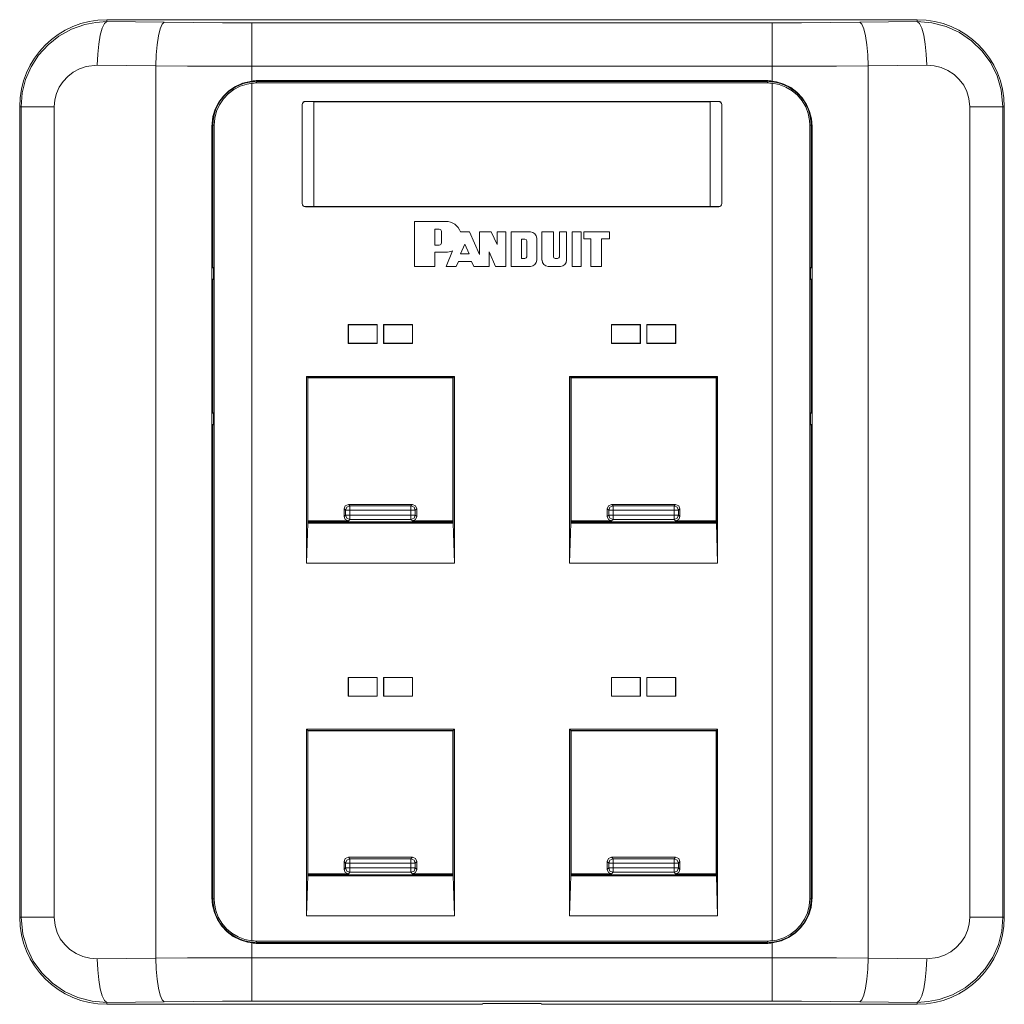
# Paper-space layout 'SH1' of a CAD drawing. Units: inches. Extents: x 1.29 to 6.51, y 4.08 to 7.47.
# Drawn here: x 1.29 to 4.67, y 4.08 to 7.47 of the extents above; entities that cross this region are included whole.
import ezdxf

# ---------------------------------------------------------------- set-up
doc = ezdxf.new("R2010")
doc.units = ezdxf.units.IN
doc.header["$MEASUREMENT"] = 0
doc.layers.add('1', color=7, linetype='CONTINUOUS', true_color=0xffffff)

psp = doc.layouts.new('SH1')

# ---------------------------------------------------------------- linework, layer by layer
at = {"layer": '1', "color": 173, "linetype": 'Continuous', "lineweight": 18}
for p, q in [((1.4629, 7.4342), (1.5091, 7.4505)), ((1.5091, 7.4505), (1.5466, 7.4577)), ((1.5466, 7.4577), (1.5847, 7.46)), ((1.5764, 7.4533), (1.5687, 7.4374)), ((1.5847, 7.46), (1.5764, 7.4533)), ((4.3705, 7.4668), (1.5847, 7.4668)), ((1.5847, 7.4668), (1.5847, 7.46)), ((1.5847, 7.46), (1.7816, 7.4578)), ((1.7746, 7.4511), (1.7679, 7.4353)), ((1.7816, 7.4578), (1.7746, 7.4511)), ((1.7816, 7.4578), (1.8814, 7.457)), ((1.8814, 7.457), (1.982, 7.4565)), ((1.982, 7.4565), (2.083, 7.4563)), ((2.083, 7.4563), (3.8721, 7.4563)), ((2.083, 7.4563), (2.083, 7.4496)), ((2.083, 7.4496), (2.083, 7.4337)), ((3.8721, 7.4563), (3.9731, 7.4565)), ((3.8721, 7.4563), (3.8721, 7.4496)), ((3.8721, 7.4496), (3.8721, 7.4337)), ((3.9731, 7.4565), (4.0737, 7.457)), ((4.0737, 7.457), (4.1735, 7.4578)), ((4.1735, 7.4578), (4.3705, 7.46)), ((4.1806, 7.4511), (4.1735, 7.4578)), ((4.1872, 7.4353), (4.1806, 7.4511)), ((4.3705, 7.46), (4.3705, 7.4668)), ((4.3705, 7.46), (4.4207, 7.4559)), ((4.3787, 7.4533), (4.3705, 7.46)), ((4.3864, 7.4374), (4.3787, 7.4533)), ((4.4207, 7.4559), (4.4696, 7.4433)), ((1.42, 7.4104), (1.4629, 7.4342)), ((1.562, 7.4135), (1.5567, 7.3829)), ((1.5687, 7.4374), (1.562, 7.4135)), ((1.7679, 7.4353), (1.7622, 7.4113)), ((2.083, 7.4337), (2.083, 7.4098)), ((3.8721, 7.4337), (3.8721, 7.4098)), ((4.1929, 7.4113), (4.1872, 7.4353)), ((4.3931, 7.4135), (4.3864, 7.4374)), ((4.3984, 7.3829), (4.3931, 7.4135)), ((4.4696, 7.4433), (4.5157, 7.4224)), ((4.5157, 7.4224), (4.5575, 7.3939)), ((1.3503, 7.345), (1.3825, 7.3806)), ((1.3825, 7.3806), (1.42, 7.4104)), ((1.5567, 7.3829), (1.5532, 7.3477)), ((1.7576, 7.3808), (1.7547, 7.3456)), ((1.7622, 7.4113), (1.7576, 7.3808)), ((2.083, 7.4098), (2.083, 7.3792)), ((2.083, 7.3792), (2.083, 7.3441)), ((3.8721, 7.4098), (3.8721, 7.3792)), ((3.8721, 7.3792), (3.8721, 7.3441)), ((4.1975, 7.3808), (4.1929, 7.4113)), ((4.2005, 7.3456), (4.1975, 7.3808)), ((4.4019, 7.3477), (4.3984, 7.3829)), ((4.5575, 7.3939), (4.5936, 7.3588)), ((1.5532, 7.3477), (1.5518, 7.3102)), ((1.7547, 7.3456), (1.7534, 7.308)), ((4.2017, 7.308), (4.2005, 7.3456)), ((4.4034, 7.3102), (4.4019, 7.3477)), ((4.5936, 7.3588), (4.6232, 7.318)), ((1.3246, 7.305), (1.3503, 7.345)), ((2.083, 7.3441), (2.083, 7.3065)), ((3.8721, 7.3441), (3.8721, 7.3065)), ((4.6232, 7.318), (4.645, 7.2736)), ((1.3056, 7.2613), (1.3246, 7.305)), ((1.4691, 7.2864), (1.4503, 7.2719)), ((1.4908, 7.2979), (1.4691, 7.2864)), ((1.5139, 7.3058), (1.4908, 7.2979)), ((1.5518, 7.3102), (1.5139, 7.3058)), ((1.7534, 7.308), (1.5518, 7.3102)), ((1.7534, 4.2406), (1.7534, 7.308)), ((1.8625, 7.3072), (1.7534, 7.308)), ((1.9725, 7.3067), (1.8625, 7.3072)), ((2.083, 7.3065), (1.9725, 7.3067)), ((2.083, 7.3065), (2.083, 7.256)), ((3.8721, 7.3065), (2.083, 7.3065)), ((3.9826, 7.3067), (3.8721, 7.3065)), ((3.8721, 7.256), (3.8721, 7.3065)), ((4.0926, 7.3072), (3.9826, 7.3067)), ((4.2017, 7.308), (4.0926, 7.3072)), ((4.4034, 7.3102), (4.2017, 7.308)), ((4.2017, 7.308), (4.2017, 4.2406)), ((4.4285, 7.3083), (4.4034, 7.3102)), ((4.453, 7.3023), (4.4285, 7.3083)), ((4.4761, 7.2922), (4.453, 7.3023)), ((4.4972, 7.2783), (4.4761, 7.2922)), ((4.5154, 7.2613), (4.4972, 7.2783)), ((1.294, 7.2149), (1.3056, 7.2613)), ((1.434, 7.2545), (1.4211, 7.2349)), ((1.4503, 7.2719), (1.434, 7.2545)), ((2.0508, 7.2482), (2.0266, 7.2373)), ((2.083, 7.256), (2.0508, 7.2482)), ((3.8516, 7.2573), (2.1036, 7.2573)), ((3.8865, 7.2534), (3.8721, 7.256)), ((3.9119, 7.2453), (3.8865, 7.2534)), ((3.9356, 7.2331), (3.9119, 7.2453)), ((4.5304, 7.2412), (4.5154, 7.2613)), ((4.645, 7.2736), (4.659, 7.2262)), ((1.2901, 7.1672), (1.294, 7.2149)), ((1.4114, 7.2134), (1.4056, 7.1907)), ((1.4211, 7.2349), (1.4114, 7.2134)), ((2.0046, 7.2225), (1.9853, 7.2041)), ((2.0266, 7.2373), (2.0046, 7.2225)), ((3.9569, 7.2171), (3.9356, 7.2331)), ((3.9752, 7.1978), (3.9569, 7.2171)), ((4.5414, 7.2195), (4.5304, 7.2412)), ((4.5485, 7.1962), (4.5414, 7.2195)), ((4.659, 7.2262), (4.665, 7.1672)), ((1.4056, 7.1907), (1.4036, 7.1672)), ((1.9694, 7.1828), (1.9572, 7.1591)), ((1.9853, 7.2041), (1.9694, 7.1828)), ((3.9899, 7.1757), (3.9752, 7.1978)), ((4.5515, 7.1672), (4.5485, 7.1962)), ((1.2851, 7.1672), (1.2851, 4.3814)), ((1.2901, 7.1672), (1.2851, 7.1672)), ((1.2901, 4.3814), (1.2901, 7.1672)), ((1.2901, 7.1672), (1.2969, 7.1672)), ((1.2969, 7.1672), (1.313, 7.1672)), ((1.313, 7.1672), (1.3372, 7.1672)), ((1.3372, 7.1672), (1.3681, 7.1672)), ((1.3681, 7.1672), (1.4036, 7.1672)), ((1.4036, 7.1672), (1.4036, 4.3814)), ((1.9572, 7.1591), (1.9492, 7.1337)), ((4.0008, 7.1515), (3.9899, 7.1757)), ((4.0074, 7.1258), (4.0008, 7.1515)), ((4.5515, 4.3814), (4.5515, 7.1672)), ((4.5515, 7.1672), (4.587, 7.1672)), ((4.587, 7.1672), (4.6179, 7.1672)), ((4.6179, 7.1672), (4.6422, 7.1672)), ((4.6422, 7.1672), (4.6582, 7.1672)), ((4.6582, 7.1672), (4.665, 7.1672)), ((4.67, 7.1672), (4.665, 7.1672)), ((4.665, 7.1672), (4.665, 4.3814)), ((4.67, 4.3814), (4.67, 7.1672)), ((1.9492, 7.1337), (1.9455, 7.0993)), ((4.0096, 7.0993), (4.0074, 7.1258)), ((1.9455, 7.0993), (1.9455, 4.4493)), ((4.0096, 4.4493), (4.0096, 7.0993)), ((1.9455, 4.4493), (1.9477, 4.4228)), ((4.0059, 4.4149), (4.0096, 4.4493)), ((1.9477, 4.4228), (1.9543, 4.3971)), ((3.9979, 4.3895), (4.0059, 4.4149)), ((1.2851, 4.3814), (1.2901, 4.3814)), ((1.2961, 4.3224), (1.2901, 4.3814)), ((1.2901, 4.3814), (1.2969, 4.3814)), ((1.2969, 4.3814), (1.313, 4.3814)), ((1.313, 4.3814), (1.3372, 4.3814)), ((1.3372, 4.3814), (1.3681, 4.3814)), ((1.3681, 4.3814), (1.4036, 4.3814)), ((1.4036, 4.3814), (1.4066, 4.3524)), ((1.9543, 4.3971), (1.9652, 4.3729)), ((1.9652, 4.3729), (1.9799, 4.3508)), ((3.9857, 4.3658), (3.9979, 4.3895)), ((4.5495, 4.3579), (4.5515, 4.3814)), ((4.5515, 4.3814), (4.587, 4.3814)), ((4.587, 4.3814), (4.6179, 4.3814)), ((4.6179, 4.3814), (4.6422, 4.3814)), ((4.6422, 4.3814), (4.6582, 4.3814)), ((4.6582, 4.3814), (4.665, 4.3814)), ((4.665, 4.3814), (4.6611, 4.3337)), ((4.665, 4.3814), (4.67, 4.3814)), ((1.4066, 4.3524), (1.4137, 4.3291)), ((1.9799, 4.3508), (1.9982, 4.3315)), ((3.9505, 4.3261), (3.9698, 4.3445)), ((3.9698, 4.3445), (3.9857, 4.3658)), ((4.534, 4.3137), (4.5437, 4.3352)), ((4.5437, 4.3352), (4.5495, 4.3579)), ((4.6611, 4.3337), (4.6495, 4.2873)), ((1.3102, 4.275), (1.2961, 4.3224)), ((1.4137, 4.3291), (1.4247, 4.3074)), ((1.4247, 4.3074), (1.4397, 4.2873)), ((1.9982, 4.3315), (2.0195, 4.3155)), ((2.0195, 4.3155), (2.0432, 4.3033)), ((2.0432, 4.3033), (2.0686, 4.2952)), ((3.8721, 4.2926), (3.9043, 4.3004)), ((3.9043, 4.3004), (3.9285, 4.3113)), ((3.9285, 4.3113), (3.9505, 4.3261)), ((4.5211, 4.2941), (4.534, 4.3137)), ((1.3319, 4.2306), (1.3102, 4.275)), ((1.4397, 4.2873), (1.4579, 4.2703)), ((1.4579, 4.2703), (1.479, 4.2564)), ((2.0686, 4.2952), (2.083, 4.2926)), ((2.083, 4.2926), (2.083, 4.2421)), ((2.1036, 4.2913), (3.8516, 4.2913)), ((3.8721, 4.2421), (3.8721, 4.2926)), ((4.486, 4.2622), (4.5048, 4.2767)), ((4.5048, 4.2767), (4.5211, 4.2941)), ((4.6495, 4.2873), (4.6305, 4.2436)), ((1.479, 4.2564), (1.5021, 4.2463)), ((1.5021, 4.2463), (1.5266, 4.2403)), ((1.5266, 4.2403), (1.5518, 4.2384)), ((1.5518, 4.2384), (1.7534, 4.2406)), ((1.5532, 4.2009), (1.5518, 4.2384)), ((1.7534, 4.2406), (1.8625, 4.2414)), ((1.7547, 4.203), (1.7534, 4.2406)), ((1.8625, 4.2414), (1.9725, 4.2419)), ((1.9725, 4.2419), (2.083, 4.2421)), ((2.083, 4.2421), (3.8721, 4.2421)), ((2.083, 4.2421), (2.083, 4.2045)), ((3.8721, 4.2421), (3.9826, 4.2419)), ((3.8721, 4.2421), (3.8721, 4.2045)), ((3.9826, 4.2419), (4.0926, 4.2414)), ((4.0926, 4.2414), (4.2017, 4.2406)), ((4.2017, 4.2406), (4.2005, 4.203)), ((4.2017, 4.2406), (4.4034, 4.2384)), ((4.4034, 4.2384), (4.4019, 4.2009)), ((4.4034, 4.2384), (4.4412, 4.2428)), ((4.4412, 4.2428), (4.4643, 4.2507)), ((4.4643, 4.2507), (4.486, 4.2622)), ((4.6305, 4.2436), (4.6048, 4.2036)), ((1.3615, 4.1898), (1.3319, 4.2306)), ((1.5567, 4.1657), (1.5532, 4.2009)), ((1.7576, 4.1678), (1.7547, 4.203)), ((2.083, 4.2045), (2.083, 4.1694)), ((3.8721, 4.2045), (3.8721, 4.1694)), ((4.2005, 4.203), (4.1975, 4.1678)), ((4.4019, 4.2009), (4.3984, 4.1657)), ((4.6048, 4.2036), (4.5726, 4.168)), ((1.3976, 4.1547), (1.3615, 4.1898)), ((1.562, 4.1351), (1.5567, 4.1657)), ((1.7622, 4.1373), (1.7576, 4.1678)), ((2.083, 4.1694), (2.083, 4.1388)), ((3.8721, 4.1694), (3.8721, 4.1388)), ((4.1975, 4.1678), (4.1929, 4.1373)), ((4.3984, 4.1657), (4.3931, 4.1351)), ((4.5726, 4.168), (4.5351, 4.1382)), ((1.4395, 4.1262), (1.3976, 4.1547)), ((1.5687, 4.1112), (1.562, 4.1351)), ((1.7679, 4.1133), (1.7622, 4.1373)), ((2.083, 4.1388), (2.083, 4.1149)), ((3.8721, 4.1388), (3.8721, 4.1149)), ((4.1929, 4.1373), (4.1872, 4.1133)), ((4.3931, 4.1351), (4.3864, 4.1112)), ((4.5351, 4.1382), (4.4922, 4.1144)), ((1.4855, 4.1053), (1.4395, 4.1262)), ((1.5344, 4.0927), (1.4855, 4.1053)), ((1.5764, 4.0953), (1.5687, 4.1112)), ((1.7746, 4.0975), (1.7679, 4.1133)), ((1.7816, 4.0908), (1.7746, 4.0975)), ((2.083, 4.1149), (2.083, 4.099)), ((2.083, 4.099), (2.083, 4.0923)), ((3.8721, 4.1149), (3.8721, 4.099)), ((3.8721, 4.099), (3.8721, 4.0923)), ((4.1806, 4.0975), (4.1735, 4.0908)), ((4.1872, 4.1133), (4.1806, 4.0975)), ((4.3864, 4.1112), (4.3787, 4.0953)), ((4.446, 4.0981), (4.4085, 4.0909)), ((4.4922, 4.1144), (4.446, 4.0981)), ((1.5847, 4.0886), (1.5344, 4.0927)), ((1.5847, 4.0886), (1.5764, 4.0953)), ((1.7816, 4.0908), (1.5847, 4.0886)), ((1.5847, 4.0886), (1.5847, 4.0818)), ((1.5847, 4.0818), (2.876, 4.0818)), ((1.8814, 4.0916), (1.7816, 4.0908)), ((1.982, 4.0921), (1.8814, 4.0916)), ((2.083, 4.0923), (1.982, 4.0921)), ((3.8721, 4.0923), (2.083, 4.0923)), ((2.876, 4.0818), (2.8776, 4.0842)), ((2.8776, 4.0842), (3.0776, 4.0842)), ((3.0776, 4.0842), (3.0791, 4.0818)), ((3.0791, 4.0818), (4.3705, 4.0818)), ((3.9731, 4.0921), (3.8721, 4.0923)), ((4.0737, 4.0916), (3.9731, 4.0921)), ((4.1735, 4.0908), (4.0737, 4.0916)), ((4.3705, 4.0886), (4.1735, 4.0908)), ((4.3787, 4.0953), (4.3705, 4.0886)), ((4.4085, 4.0909), (4.3705, 4.0886)), ((4.3705, 4.0818), (4.3705, 4.0886))]:
    psp.add_line(p, q, dxfattribs=at)
at = {"layer": '1', "color": 11, "linetype": 'Continuous', "lineweight": 18}
for p, q in [((2.0435, 7.2383), (2.0668, 7.2457)), ((2.0668, 7.2457), (2.083, 7.2484)), ((2.083, 4.3002), (2.083, 7.2484)), ((2.0991, 7.2538), (3.8561, 7.2538)), ((2.0991, 7.2538), (2.0991, 7.2493)), ((2.0991, 7.2493), (3.8561, 7.2493)), ((3.8561, 7.2538), (3.8561, 7.2493)), ((3.8721, 4.3002), (3.8721, 7.2484)), ((3.8721, 7.2484), (3.8962, 7.2437)), ((1.9852, 7.1945), (2.0021, 7.2123)), ((2.0021, 7.2123), (2.0216, 7.227)), ((2.0216, 7.227), (2.0435, 7.2383)), ((3.8962, 7.2437), (3.9191, 7.235)), ((3.9191, 7.235), (3.9402, 7.2225)), ((3.9402, 7.2225), (3.9589, 7.2068)), ((1.9716, 7.1742), (1.9852, 7.1945)), ((2.2671, 7.186), (3.6881, 7.186)), ((2.2671, 7.1855), (2.2671, 7.186)), ((2.2956, 7.1855), (2.2671, 7.1855)), ((2.2962, 7.1849), (2.2956, 7.1855)), ((2.2962, 7.1849), (2.2962, 6.8249)), ((2.2962, 7.1849), (3.6589, 7.1849)), ((3.6589, 7.1849), (3.6596, 7.1855)), ((3.6589, 7.1849), (3.6589, 6.8249)), ((3.6596, 7.1855), (3.6881, 7.1855)), ((3.6881, 7.1855), (3.6881, 7.186)), ((3.9589, 7.2068), (3.9747, 7.188)), ((3.9747, 7.188), (3.9872, 7.1669)), ((1.9555, 7.1282), (1.9616, 7.1519)), ((1.9616, 7.1519), (1.9716, 7.1742)), ((2.2559, 7.1749), (2.2559, 6.8349)), ((2.2559, 7.1749), (2.2564, 7.1749)), ((2.2564, 6.8349), (2.2564, 7.1749)), ((3.6987, 6.8349), (3.6987, 7.1749)), ((3.6992, 7.1749), (3.6987, 7.1749)), ((3.6992, 7.1749), (3.6992, 6.8349)), ((3.9872, 7.1669), (3.996, 7.144)), ((3.996, 7.144), (4.0008, 7.1199)), ((1.9535, 7.1038), (1.9555, 7.1282)), ((4.0008, 7.1199), (4.0017, 7.1038)), ((1.9491, 6.6159), (1.9491, 7.1038)), ((1.9491, 7.1038), (1.9535, 7.1038)), ((1.9535, 4.4448), (1.9535, 7.1038)), ((4.0017, 7.1038), (4.0017, 4.4448)), ((4.0061, 7.1038), (4.0017, 7.1038)), ((4.0061, 6.6159), (4.0061, 7.1038)), ((2.2559, 6.8349), (2.2564, 6.8349)), ((2.2956, 6.8243), (2.2671, 6.8243)), ((2.2671, 6.8243), (2.2671, 6.8238)), ((2.2671, 6.8238), (3.6881, 6.8238)), ((2.2962, 6.8249), (2.2956, 6.8243)), ((2.2962, 6.8249), (3.6589, 6.8249)), ((3.6589, 6.8249), (3.6596, 6.8243)), ((3.6596, 6.8243), (3.6881, 6.8243)), ((3.6881, 6.8243), (3.6881, 6.8238)), ((3.6992, 6.8349), (3.6987, 6.8349)), ((2.6426, 6.6188), (2.6426, 6.7734)), ((2.6426, 6.7734), (2.7499, 6.7734)), ((2.712, 6.6918), (2.712, 6.7462)), ((2.712, 6.7462), (2.7271, 6.7462)), ((2.7347, 6.7387), (2.7347, 6.6994)), ((2.8003, 6.7371), (2.8315, 6.7371)), ((2.8315, 6.7371), (2.8661, 6.6601)), ((2.8661, 6.6601), (2.8661, 6.7371)), ((2.8661, 6.7371), (2.9057, 6.7371)), ((2.9057, 6.7371), (2.9266, 6.6942)), ((2.9266, 6.6942), (2.9266, 6.7371)), ((2.9266, 6.7371), (2.9568, 6.7371)), ((2.9568, 6.7371), (2.9568, 6.6188)), ((2.9749, 6.6188), (2.9749, 6.7371)), ((2.9749, 6.7371), (3.0414, 6.7371)), ((3.0806, 6.6399), (3.0806, 6.7371)), ((3.0806, 6.7371), (3.1197, 6.7371)), ((3.1197, 6.7371), (3.1197, 6.652)), ((3.1403, 6.652), (3.1403, 6.7371)), ((3.1403, 6.7371), (3.1651, 6.7371)), ((3.1651, 6.7371), (3.1651, 6.6399)), ((3.1841, 6.6188), (3.1841, 6.7371)), ((3.1841, 6.7371), (3.2159, 6.7371)), ((3.2159, 6.7371), (3.2159, 6.6188)), ((3.2249, 6.7371), (3.2249, 6.713)), ((3.3126, 6.7371), (3.2249, 6.7371)), ((3.3126, 6.713), (3.3126, 6.7371)), ((3.0099, 6.646), (3.0099, 6.7124)), ((3.0099, 6.7124), (3.022, 6.7124)), ((3.028, 6.7064), (3.028, 6.652)), ((3.0625, 6.716), (3.0625, 6.6399)), ((3.2249, 6.713), (3.2491, 6.713)), ((3.2491, 6.713), (3.2491, 6.6188)), ((3.2854, 6.6188), (3.2854, 6.713)), ((3.2854, 6.713), (3.3126, 6.713)), ((2.7271, 6.6918), (2.712, 6.6918)), ((2.751, 6.6188), (2.7732, 6.6724)), ((2.8154, 6.6949), (2.8006, 6.6615)), ((2.8305, 6.6615), (2.8154, 6.6949)), ((2.9211, 6.6188), (2.8994, 6.6692)), ((2.8994, 6.6692), (2.8994, 6.6188)), ((2.7499, 6.667), (2.712, 6.667)), ((2.712, 6.667), (2.712, 6.6188)), ((2.7931, 6.6358), (2.7859, 6.6188)), ((2.8381, 6.6358), (2.7931, 6.6358)), ((2.8006, 6.6615), (2.8305, 6.6615)), ((2.8464, 6.6188), (2.8381, 6.6358)), ((3.022, 6.646), (3.0099, 6.646)), ((3.1258, 6.646), (3.1343, 6.646)), ((1.9455, 6.6159), (1.9491, 6.6159)), ((1.9511, 6.6138), (1.9455, 6.6138)), ((1.9511, 6.6138), (1.9491, 6.6159)), ((1.9511, 6.5748), (1.9511, 6.6138)), ((2.712, 6.6188), (2.6426, 6.6188)), ((2.7859, 6.6188), (2.751, 6.6188)), ((2.8994, 6.6188), (2.8464, 6.6188)), ((2.9568, 6.6188), (2.9211, 6.6188)), ((3.0414, 6.6188), (2.9749, 6.6188)), ((3.1439, 6.6188), (3.1018, 6.6188)), ((3.2159, 6.6188), (3.1841, 6.6188)), ((3.2491, 6.6188), (3.2854, 6.6188)), ((4.0061, 6.6159), (4.004, 6.6138)), ((4.004, 6.6138), (4.004, 6.5748)), ((4.004, 6.6138), (4.0096, 6.6138)), ((4.0061, 6.6159), (4.0096, 6.6159)), ((1.9511, 6.5748), (1.9455, 6.5748)), ((1.9491, 6.5727), (1.9455, 6.5727)), ((1.9491, 6.5727), (1.9511, 6.5748)), ((1.9491, 6.1159), (1.9491, 6.5727)), ((4.004, 6.5748), (4.0061, 6.5727)), ((4.004, 6.5748), (4.0096, 6.5748)), ((4.0061, 6.1159), (4.0061, 6.5727)), ((4.0096, 6.5727), (4.0061, 6.5727)), ((2.4144, 6.4187), (2.4144, 6.3537)), ((2.4144, 6.4187), (2.5143, 6.4187)), ((2.4144, 6.4187), (2.4151, 6.418)), ((2.4151, 6.418), (2.4151, 6.3544)), ((2.4151, 6.418), (2.5136, 6.418)), ((2.5143, 6.4187), (2.5136, 6.418)), ((2.5136, 6.418), (2.5136, 6.3544)), ((2.5143, 6.4187), (2.5143, 6.3537)), ((2.6358, 6.4187), (2.5359, 6.4187)), ((2.5359, 6.4187), (2.5359, 6.3537)), ((2.5359, 6.4187), (2.5366, 6.418)), ((2.6351, 6.418), (2.5366, 6.418)), ((2.5366, 6.418), (2.5366, 6.3544)), ((2.6358, 6.4187), (2.6351, 6.418)), ((2.6351, 6.418), (2.6351, 6.3544)), ((2.6358, 6.4187), (2.6358, 6.3537)), ((3.3194, 6.4187), (3.3194, 6.3537)), ((3.3194, 6.4187), (3.4193, 6.4187)), ((3.3194, 6.4187), (3.3201, 6.418)), ((3.3201, 6.418), (3.3201, 6.3544)), ((3.3201, 6.418), (3.4186, 6.418)), ((3.4193, 6.4187), (3.4186, 6.418)), ((3.4186, 6.418), (3.4186, 6.3544)), ((3.4193, 6.4187), (3.4193, 6.3537)), ((3.5408, 6.4187), (3.4409, 6.4187)), ((3.4409, 6.4187), (3.4409, 6.3537)), ((3.4409, 6.4187), (3.4416, 6.418)), ((3.5401, 6.418), (3.4416, 6.418)), ((3.4416, 6.418), (3.4416, 6.3544)), ((3.5408, 6.4187), (3.5401, 6.418)), ((3.5401, 6.418), (3.5401, 6.3544)), ((3.5408, 6.4187), (3.5408, 6.3537)), ((2.4144, 6.3537), (2.4151, 6.3544)), ((2.4144, 6.3537), (2.5143, 6.3537)), ((2.4151, 6.3544), (2.5136, 6.3544)), ((2.5143, 6.3537), (2.5136, 6.3544)), ((2.5359, 6.3537), (2.5366, 6.3544)), ((2.6358, 6.3537), (2.5359, 6.3537)), ((2.6351, 6.3544), (2.5366, 6.3544)), ((2.6358, 6.3537), (2.6351, 6.3544)), ((3.3194, 6.3537), (3.3201, 6.3544)), ((3.3194, 6.3537), (3.4193, 6.3537)), ((3.3201, 6.3544), (3.4186, 6.3544)), ((3.4193, 6.3537), (3.4186, 6.3544)), ((3.4409, 6.3537), (3.4416, 6.3544)), ((3.5408, 6.3537), (3.4409, 6.3537)), ((3.5401, 6.3544), (3.4416, 6.3544)), ((3.5408, 6.3537), (3.5401, 6.3544)), ((2.2707, 6.2406), (2.7794, 6.2406)), ((2.2707, 6.2406), (2.2707, 5.5988)), ((2.2707, 6.2406), (2.2751, 6.2362)), ((2.2751, 6.2362), (2.2751, 5.7362)), ((2.2751, 6.2362), (2.7751, 6.2362)), ((2.2758, 6.2355), (2.2751, 6.2362)), ((2.2758, 5.737), (2.2758, 6.2355)), ((2.2758, 6.2355), (2.7743, 6.2355)), ((2.7743, 6.2355), (2.7751, 6.2362)), ((2.7743, 5.737), (2.7743, 6.2355)), ((2.7794, 6.2406), (2.7751, 6.2362)), ((2.7751, 6.2362), (2.7751, 5.7362)), ((2.7794, 6.2406), (2.7794, 5.5988)), ((3.1757, 6.2406), (3.1757, 5.5988)), ((3.6844, 6.2406), (3.1757, 6.2406)), ((3.1757, 6.2406), (3.1801, 6.2362)), ((3.1808, 6.2355), (3.1801, 6.2362)), ((3.1801, 6.2362), (3.1801, 5.7362)), ((3.6801, 6.2362), (3.1801, 6.2362)), ((3.6793, 6.2355), (3.1808, 6.2355)), ((3.1808, 5.737), (3.1808, 6.2355)), ((3.6793, 6.2355), (3.6801, 6.2362)), ((3.6793, 5.737), (3.6793, 6.2355)), ((3.6844, 6.2406), (3.6801, 6.2362)), ((3.6801, 6.2362), (3.6801, 5.7362)), ((3.6844, 6.2406), (3.6844, 5.5988)), ((1.9455, 6.1159), (1.9491, 6.1159)), ((1.9511, 6.1138), (1.9455, 6.1138)), ((1.9511, 6.1138), (1.9491, 6.1159)), ((1.9511, 6.0748), (1.9511, 6.1138)), ((4.0061, 6.1159), (4.004, 6.1138)), ((4.004, 6.1138), (4.004, 6.0748)), ((4.004, 6.1138), (4.0096, 6.1138)), ((4.0061, 6.1159), (4.0096, 6.1159)), ((1.9511, 6.0748), (1.9455, 6.0748)), ((1.9491, 6.0727), (1.9455, 6.0727)), ((1.9491, 6.0727), (1.9511, 6.0748)), ((1.9491, 4.4448), (1.9491, 6.0727)), ((4.004, 6.0748), (4.0061, 6.0727)), ((4.004, 6.0748), (4.0096, 6.0748)), ((4.0096, 6.0727), (4.0061, 6.0727)), ((4.0061, 4.4448), (4.0061, 6.0727)), ((2.2707, 5.5988), (2.2751, 5.7362)), ((2.2758, 5.737), (2.2751, 5.7362)), ((2.2751, 5.7362), (2.7751, 5.7362)), ((2.7743, 5.737), (2.2758, 5.737)), ((2.7743, 5.737), (2.7751, 5.7362)), ((2.7794, 5.5988), (2.7751, 5.7362)), ((3.1757, 5.5988), (3.1801, 5.7362)), ((3.1808, 5.737), (3.1801, 5.7362)), ((3.6801, 5.7362), (3.1801, 5.7362)), ((3.1808, 5.737), (3.6793, 5.737)), ((3.6793, 5.737), (3.6801, 5.7362)), ((3.6844, 5.5988), (3.6801, 5.7362)), ((2.7794, 5.5988), (2.2707, 5.5988)), ((3.1757, 5.5988), (3.6844, 5.5988)), ((2.4144, 5.2057), (2.4144, 5.1407)), ((2.4144, 5.2057), (2.5143, 5.2057)), ((2.4144, 5.2057), (2.4151, 5.205)), ((2.4151, 5.205), (2.4151, 5.1414)), ((2.4151, 5.205), (2.5136, 5.205)), ((2.5143, 5.2057), (2.5136, 5.205)), ((2.5136, 5.205), (2.5136, 5.1414)), ((2.5143, 5.2057), (2.5143, 5.1407)), ((2.5359, 5.2057), (2.5359, 5.1407)), ((2.6358, 5.2057), (2.5359, 5.2057)), ((2.5359, 5.2057), (2.5366, 5.205)), ((2.5366, 5.205), (2.5366, 5.1414)), ((2.6351, 5.205), (2.5366, 5.205)), ((2.6358, 5.2057), (2.6351, 5.205)), ((2.6351, 5.205), (2.6351, 5.1414)), ((2.6358, 5.2057), (2.6358, 5.1407)), ((3.3194, 5.2057), (3.3194, 5.1407)), ((3.3194, 5.2057), (3.4193, 5.2057)), ((3.3194, 5.2057), (3.3201, 5.205)), ((3.3201, 5.205), (3.4186, 5.205)), ((3.3201, 5.205), (3.3201, 5.1414)), ((3.4193, 5.2057), (3.4186, 5.205)), ((3.4186, 5.205), (3.4186, 5.1414)), ((3.4193, 5.2057), (3.4193, 5.1407)), ((3.4409, 5.2057), (3.4409, 5.1407)), ((3.5408, 5.2057), (3.4409, 5.2057)), ((3.4409, 5.2057), (3.4416, 5.205)), ((3.4416, 5.205), (3.4416, 5.1414)), ((3.5401, 5.205), (3.4416, 5.205)), ((3.5408, 5.2057), (3.5401, 5.205)), ((3.5401, 5.205), (3.5401, 5.1414)), ((3.5408, 5.2057), (3.5408, 5.1407)), ((2.4144, 5.1407), (2.4151, 5.1414)), ((2.4144, 5.1407), (2.5143, 5.1407)), ((2.4151, 5.1414), (2.5136, 5.1414)), ((2.5143, 5.1407), (2.5136, 5.1414)), ((2.5359, 5.1407), (2.5366, 5.1414)), ((2.6358, 5.1407), (2.5359, 5.1407)), ((2.6351, 5.1414), (2.5366, 5.1414)), ((2.6358, 5.1407), (2.6351, 5.1414)), ((3.3194, 5.1407), (3.3201, 5.1414)), ((3.3194, 5.1407), (3.4193, 5.1407)), ((3.3201, 5.1414), (3.4186, 5.1414)), ((3.4193, 5.1407), (3.4186, 5.1414)), ((3.4409, 5.1407), (3.4416, 5.1414)), ((3.5408, 5.1407), (3.4409, 5.1407)), ((3.5401, 5.1414), (3.4416, 5.1414)), ((3.5408, 5.1407), (3.5401, 5.1414)), ((2.2707, 5.0276), (2.7794, 5.0276)), ((2.2707, 5.0276), (2.2707, 4.3858)), ((2.2707, 5.0276), (2.2751, 5.0232)), ((2.2751, 5.0232), (2.2751, 4.5232)), ((2.2751, 5.0232), (2.7751, 5.0232)), ((2.2758, 5.0225), (2.2751, 5.0232)), ((2.2758, 5.0225), (2.7743, 5.0225)), ((2.2758, 4.524), (2.2758, 5.0225)), ((2.7743, 5.0225), (2.7751, 5.0232)), ((2.7743, 4.524), (2.7743, 5.0225)), ((2.7794, 5.0276), (2.7751, 5.0232)), ((2.7751, 5.0232), (2.7751, 4.5232)), ((2.7794, 5.0276), (2.7794, 4.3858)), ((3.6844, 5.0276), (3.1757, 5.0276)), ((3.1757, 5.0276), (3.1757, 4.3858)), ((3.1757, 5.0276), (3.1801, 5.0232)), ((3.1801, 5.0232), (3.1801, 4.5232)), ((3.6801, 5.0232), (3.1801, 5.0232)), ((3.1808, 5.0225), (3.1801, 5.0232)), ((3.6793, 5.0225), (3.1808, 5.0225)), ((3.1808, 4.524), (3.1808, 5.0225)), ((3.6793, 5.0225), (3.6801, 5.0232)), ((3.6793, 4.524), (3.6793, 5.0225)), ((3.6844, 5.0276), (3.6801, 5.0232)), ((3.6801, 5.0232), (3.6801, 4.5232)), ((3.6844, 5.0276), (3.6844, 4.3858)), ((2.2707, 4.3858), (2.2751, 4.5232)), ((2.2758, 4.524), (2.2751, 4.5232)), ((2.2751, 4.5232), (2.7751, 4.5232)), ((2.7743, 4.524), (2.2758, 4.524)), ((2.7743, 4.524), (2.7751, 4.5232)), ((2.7794, 4.3858), (2.7751, 4.5232)), ((3.1757, 4.3858), (3.1801, 4.5232)), ((3.1808, 4.524), (3.1801, 4.5232)), ((3.6801, 4.5232), (3.1801, 4.5232)), ((3.1808, 4.524), (3.6793, 4.524)), ((3.6793, 4.524), (3.6801, 4.5232)), ((3.6844, 4.3858), (3.6801, 4.5232)), ((1.9491, 4.4448), (1.9535, 4.4448)), ((1.9544, 4.4287), (1.9535, 4.4448)), ((4.0017, 4.4448), (3.9996, 4.4204)), ((4.0061, 4.4448), (4.0017, 4.4448)), ((1.9591, 4.4046), (1.9544, 4.4287)), ((1.9679, 4.3817), (1.9591, 4.4046)), ((3.9996, 4.4204), (3.9935, 4.3967)), ((1.9804, 4.3606), (1.9679, 4.3817)), ((2.2707, 4.3858), (2.7794, 4.3858)), ((3.6844, 4.3858), (3.1757, 4.3858)), ((3.9835, 4.3744), (3.9699, 4.3541)), ((3.9935, 4.3967), (3.9835, 4.3744)), ((1.9962, 4.3418), (1.9804, 4.3606)), ((2.0149, 4.3261), (1.9962, 4.3418)), ((3.9531, 4.3363), (3.9335, 4.3216)), ((3.9699, 4.3541), (3.9531, 4.3363)), ((2.036, 4.3136), (2.0149, 4.3261)), ((2.0589, 4.3049), (2.036, 4.3136)), ((2.083, 4.3002), (2.0589, 4.3049)), ((2.0991, 4.2993), (3.8561, 4.2993)), ((2.0991, 4.2948), (2.0991, 4.2993)), ((3.8561, 4.2948), (3.8561, 4.2993)), ((3.8883, 4.3029), (3.8721, 4.3002)), ((3.9117, 4.3103), (3.8883, 4.3029)), ((3.9335, 4.3216), (3.9117, 4.3103)), ((2.0991, 4.2948), (3.8561, 4.2948))]:
    psp.add_line(p, q, dxfattribs=at)
at = {"layer": '1', "color": 4, "linetype": 'Continuous', "lineweight": 18}
for p, q in [((2.4001, 5.7853), (2.4044, 5.7959)), ((2.4044, 5.7959), (2.415, 5.8002)), ((2.405, 5.7804), (2.4094, 5.7909)), ((2.4094, 5.7909), (2.4199, 5.7953)), ((2.415, 5.8002), (2.6351, 5.8002)), ((2.415, 5.8002), (2.4199, 5.7953)), ((2.4199, 5.7953), (2.6302, 5.7953)), ((2.4199, 5.7905), (2.4199, 5.7953)), ((2.4199, 5.7804), (2.4199, 5.7905)), ((2.6302, 5.7953), (2.6351, 5.8002)), ((2.6302, 5.7953), (2.6407, 5.7909)), ((2.6302, 5.7905), (2.6302, 5.7953)), ((2.6302, 5.7804), (2.6302, 5.7905)), ((2.6351, 5.8002), (2.6457, 5.7959)), ((2.6407, 5.7909), (2.6451, 5.7804)), ((2.6457, 5.7959), (2.6501, 5.7853)), ((3.3051, 5.7853), (3.3094, 5.7959)), ((3.3094, 5.7959), (3.32, 5.8002)), ((3.31, 5.7804), (3.3144, 5.7909)), ((3.3144, 5.7909), (3.3249, 5.7953)), ((3.32, 5.8002), (3.3249, 5.7953)), ((3.32, 5.8002), (3.5401, 5.8002)), ((3.3249, 5.7953), (3.5352, 5.7953)), ((3.3249, 5.7905), (3.3249, 5.7953)), ((3.3249, 5.7804), (3.3249, 5.7905)), ((3.5352, 5.7953), (3.5401, 5.8002)), ((3.5352, 5.7953), (3.5457, 5.7909)), ((3.5352, 5.7905), (3.5352, 5.7953)), ((3.5352, 5.7804), (3.5352, 5.7905)), ((3.5401, 5.8002), (3.5507, 5.7959)), ((3.5457, 5.7909), (3.5501, 5.7804)), ((3.5507, 5.7959), (3.5551, 5.7853)), ((2.4001, 5.7587), (2.4001, 5.7853)), ((2.405, 5.7804), (2.4001, 5.7853)), ((2.4001, 5.7587), (2.405, 5.7636)), ((2.4044, 5.7481), (2.4001, 5.7587)), ((2.405, 5.7636), (2.405, 5.7804)), ((2.405, 5.7804), (2.4098, 5.7804)), ((2.4094, 5.7531), (2.405, 5.7636)), ((2.405, 5.7636), (2.4098, 5.7636)), ((2.4098, 5.7804), (2.4199, 5.7804)), ((2.4098, 5.7636), (2.4199, 5.7636)), ((2.4199, 5.7804), (2.4199, 5.7636)), ((2.6302, 5.7804), (2.4199, 5.7804)), ((2.4199, 5.7636), (2.6302, 5.7636)), ((2.4199, 5.7535), (2.4199, 5.7636)), ((2.6302, 5.7636), (2.6302, 5.7804)), ((2.6302, 5.7804), (2.6403, 5.7804)), ((2.6302, 5.7535), (2.6302, 5.7636)), ((2.6302, 5.7636), (2.6403, 5.7636)), ((2.6403, 5.7804), (2.6451, 5.7804)), ((2.6403, 5.7636), (2.6451, 5.7636)), ((2.6451, 5.7636), (2.6407, 5.7531)), ((2.6501, 5.7853), (2.6451, 5.7804)), ((2.6451, 5.7804), (2.6451, 5.7636)), ((2.6451, 5.7636), (2.6501, 5.7587)), ((2.6501, 5.7587), (2.6457, 5.7481)), ((2.6501, 5.7587), (2.6501, 5.7853)), ((3.3051, 5.7587), (3.3051, 5.7853)), ((3.31, 5.7804), (3.3051, 5.7853)), ((3.3051, 5.7587), (3.31, 5.7636)), ((3.3094, 5.7481), (3.3051, 5.7587)), ((3.31, 5.7636), (3.31, 5.7804)), ((3.31, 5.7804), (3.3148, 5.7804)), ((3.3144, 5.7531), (3.31, 5.7636)), ((3.31, 5.7636), (3.3148, 5.7636)), ((3.3148, 5.7804), (3.3249, 5.7804)), ((3.3148, 5.7636), (3.3249, 5.7636)), ((3.5352, 5.7804), (3.3249, 5.7804)), ((3.3249, 5.7804), (3.3249, 5.7636)), ((3.3249, 5.7636), (3.5352, 5.7636)), ((3.3249, 5.7535), (3.3249, 5.7636)), ((3.5352, 5.7636), (3.5352, 5.7804)), ((3.5352, 5.7804), (3.5453, 5.7804)), ((3.5352, 5.7535), (3.5352, 5.7636)), ((3.5352, 5.7636), (3.5453, 5.7636)), ((3.5453, 5.7804), (3.5501, 5.7804)), ((3.5453, 5.7636), (3.5501, 5.7636)), ((3.5501, 5.7636), (3.5457, 5.7531)), ((3.5551, 5.7853), (3.5501, 5.7804)), ((3.5501, 5.7804), (3.5501, 5.7636)), ((3.5501, 5.7636), (3.5551, 5.7587)), ((3.5551, 5.7587), (3.5507, 5.7481)), ((3.5551, 5.7587), (3.5551, 5.7853)), ((2.2758, 5.7438), (2.415, 5.7438)), ((2.2758, 5.7402), (2.7743, 5.7402)), ((2.415, 5.7438), (2.4044, 5.7481)), ((2.4199, 5.7487), (2.4094, 5.7531)), ((2.4199, 5.7487), (2.415, 5.7438)), ((2.4199, 5.7487), (2.4199, 5.7535)), ((2.6302, 5.7487), (2.4199, 5.7487)), ((2.6302, 5.7487), (2.6302, 5.7535)), ((2.6407, 5.7531), (2.6302, 5.7487)), ((2.6351, 5.7438), (2.6302, 5.7487)), ((2.6457, 5.7481), (2.6351, 5.7438)), ((2.6351, 5.7438), (2.7743, 5.7438)), ((3.1808, 5.7438), (3.32, 5.7438)), ((3.1808, 5.7402), (3.6793, 5.7402)), ((3.32, 5.7438), (3.3094, 5.7481)), ((3.3249, 5.7487), (3.3144, 5.7531)), ((3.3249, 5.7487), (3.32, 5.7438)), ((3.3249, 5.7487), (3.3249, 5.7535)), ((3.5352, 5.7487), (3.3249, 5.7487)), ((3.5352, 5.7487), (3.5352, 5.7535)), ((3.5457, 5.7531), (3.5352, 5.7487)), ((3.5401, 5.7438), (3.5352, 5.7487)), ((3.5507, 5.7481), (3.5401, 5.7438)), ((3.5401, 5.7438), (3.6793, 5.7438)), ((2.4001, 4.5723), (2.4044, 4.5829)), ((2.4001, 4.5457), (2.4001, 4.5723)), ((2.405, 4.5674), (2.4001, 4.5723)), ((2.4044, 4.5829), (2.415, 4.5872)), ((2.405, 4.5674), (2.4094, 4.5779)), ((2.4094, 4.5779), (2.4199, 4.5823)), ((2.415, 4.5872), (2.6351, 4.5872)), ((2.415, 4.5872), (2.4199, 4.5823)), ((2.4199, 4.5823), (2.6302, 4.5823)), ((2.4199, 4.5775), (2.4199, 4.5823)), ((2.4199, 4.5674), (2.4199, 4.5775)), ((2.6302, 4.5823), (2.6351, 4.5872)), ((2.6302, 4.5823), (2.6407, 4.5779)), ((2.6302, 4.5775), (2.6302, 4.5823)), ((2.6302, 4.5674), (2.6302, 4.5775)), ((2.6351, 4.5872), (2.6457, 4.5829)), ((2.6407, 4.5779), (2.6451, 4.5674)), ((2.6501, 4.5723), (2.6451, 4.5674)), ((2.6457, 4.5829), (2.6501, 4.5723)), ((2.6501, 4.5457), (2.6501, 4.5723)), ((3.3051, 4.5723), (3.3094, 4.5829)), ((3.3051, 4.5457), (3.3051, 4.5723)), ((3.31, 4.5674), (3.3051, 4.5723)), ((3.3094, 4.5829), (3.32, 4.5872)), ((3.31, 4.5674), (3.3144, 4.5779)), ((3.3144, 4.5779), (3.3249, 4.5823)), ((3.32, 4.5872), (3.5401, 4.5872)), ((3.32, 4.5872), (3.3249, 4.5823)), ((3.3249, 4.5823), (3.5352, 4.5823)), ((3.3249, 4.5775), (3.3249, 4.5823)), ((3.3249, 4.5674), (3.3249, 4.5775)), ((3.5352, 4.5823), (3.5401, 4.5872)), ((3.5352, 4.5823), (3.5457, 4.5779)), ((3.5352, 4.5775), (3.5352, 4.5823)), ((3.5352, 4.5674), (3.5352, 4.5775)), ((3.5401, 4.5872), (3.5507, 4.5829)), ((3.5457, 4.5779), (3.5501, 4.5674)), ((3.5551, 4.5723), (3.5501, 4.5674)), ((3.5507, 4.5829), (3.5551, 4.5723)), ((3.5551, 4.5457), (3.5551, 4.5723)), ((2.4001, 4.5457), (2.405, 4.5506)), ((2.4044, 4.5351), (2.4001, 4.5457)), ((2.405, 4.5506), (2.405, 4.5674)), ((2.405, 4.5674), (2.4098, 4.5674)), ((2.4094, 4.5401), (2.405, 4.5506)), ((2.405, 4.5506), (2.4098, 4.5506)), ((2.4199, 4.5357), (2.4094, 4.5401)), ((2.4098, 4.5674), (2.4199, 4.5674)), ((2.4098, 4.5506), (2.4199, 4.5506)), ((2.6302, 4.5674), (2.4199, 4.5674)), ((2.4199, 4.5674), (2.4199, 4.5506)), ((2.4199, 4.5506), (2.6302, 4.5506)), ((2.4199, 4.5405), (2.4199, 4.5506)), ((2.4199, 4.5357), (2.4199, 4.5405)), ((2.6302, 4.5506), (2.6302, 4.5674)), ((2.6302, 4.5674), (2.6403, 4.5674)), ((2.6302, 4.5506), (2.6403, 4.5506)), ((2.6302, 4.5405), (2.6302, 4.5506)), ((2.6302, 4.5357), (2.6302, 4.5405)), ((2.6407, 4.5401), (2.6302, 4.5357)), ((2.6403, 4.5674), (2.6451, 4.5674)), ((2.6403, 4.5506), (2.6451, 4.5506)), ((2.6451, 4.5506), (2.6407, 4.5401)), ((2.6451, 4.5674), (2.6451, 4.5506)), ((2.6451, 4.5506), (2.6501, 4.5457)), ((2.6501, 4.5457), (2.6457, 4.5351)), ((3.3051, 4.5457), (3.31, 4.5506)), ((3.3094, 4.5351), (3.3051, 4.5457)), ((3.31, 4.5506), (3.31, 4.5674)), ((3.31, 4.5674), (3.3148, 4.5674)), ((3.3144, 4.5401), (3.31, 4.5506)), ((3.31, 4.5506), (3.3148, 4.5506)), ((3.3249, 4.5357), (3.3144, 4.5401)), ((3.3148, 4.5674), (3.3249, 4.5674)), ((3.3148, 4.5506), (3.3249, 4.5506)), ((3.5352, 4.5674), (3.3249, 4.5674)), ((3.3249, 4.5674), (3.3249, 4.5506)), ((3.3249, 4.5506), (3.5352, 4.5506)), ((3.3249, 4.5405), (3.3249, 4.5506)), ((3.3249, 4.5357), (3.3249, 4.5405)), ((3.5352, 4.5506), (3.5352, 4.5674)), ((3.5352, 4.5674), (3.5453, 4.5674)), ((3.5352, 4.5405), (3.5352, 4.5506)), ((3.5352, 4.5506), (3.5453, 4.5506)), ((3.5352, 4.5357), (3.5352, 4.5405)), ((3.5457, 4.5401), (3.5352, 4.5357)), ((3.5453, 4.5674), (3.5501, 4.5674)), ((3.5453, 4.5506), (3.5501, 4.5506)), ((3.5501, 4.5506), (3.5457, 4.5401)), ((3.5501, 4.5674), (3.5501, 4.5506)), ((3.5501, 4.5506), (3.5551, 4.5457)), ((3.5551, 4.5457), (3.5507, 4.5351)), ((2.2758, 4.5308), (2.415, 4.5308)), ((2.2758, 4.5272), (2.7743, 4.5272)), ((2.415, 4.5308), (2.4044, 4.5351)), ((2.4199, 4.5357), (2.415, 4.5308)), ((2.6302, 4.5357), (2.4199, 4.5357)), ((2.6351, 4.5308), (2.6302, 4.5357)), ((2.6457, 4.5351), (2.6351, 4.5308)), ((2.6351, 4.5308), (2.7743, 4.5308)), ((3.1808, 4.5308), (3.32, 4.5308)), ((3.1808, 4.5272), (3.6793, 4.5272)), ((3.32, 4.5308), (3.3094, 4.5351)), ((3.3249, 4.5357), (3.32, 4.5308)), ((3.5352, 4.5357), (3.3249, 4.5357)), ((3.5401, 4.5308), (3.5352, 4.5357)), ((3.5507, 4.5351), (3.5401, 4.5308)), ((3.5401, 4.5308), (3.6793, 4.5308))]:
    psp.add_line(p, q, dxfattribs=at)
at = {"layer": '1', "color": 5, "linetype": 'Continuous', "lineweight": 18}
for p, q in [((2.2758, 5.7374), (2.2786, 5.7374)), ((2.2786, 5.7374), (2.2784, 5.737)), ((2.2786, 5.7402), (2.2786, 5.7374)), ((2.2801, 5.737), (2.2801, 5.7402)), ((2.4229, 5.7402), (2.4229, 5.737)), ((2.6272, 5.7402), (2.6272, 5.737)), ((2.7701, 5.737), (2.7701, 5.7402)), ((2.7715, 5.7402), (2.7715, 5.7374)), ((2.7715, 5.7374), (2.7717, 5.737)), ((2.7715, 5.7374), (2.7743, 5.7374)), ((3.1808, 5.7374), (3.1836, 5.7374)), ((3.1836, 5.7374), (3.1834, 5.737)), ((3.1836, 5.7402), (3.1836, 5.7374)), ((3.1851, 5.737), (3.1851, 5.7402)), ((3.3279, 5.7402), (3.3279, 5.737)), ((3.5322, 5.7402), (3.5322, 5.737)), ((3.6751, 5.737), (3.6751, 5.7402)), ((3.6765, 5.7402), (3.6765, 5.7374)), ((3.6765, 5.7374), (3.6767, 5.737)), ((3.6765, 5.7374), (3.6793, 5.7374)), ((2.2758, 4.5244), (2.2786, 4.5244)), ((2.2786, 4.5244), (2.2784, 4.524)), ((2.2786, 4.5272), (2.2786, 4.5244)), ((2.2801, 4.524), (2.2801, 4.5272)), ((2.4229, 4.5272), (2.4229, 4.524)), ((2.6272, 4.5272), (2.6272, 4.524)), ((2.7701, 4.524), (2.7701, 4.5272)), ((2.7715, 4.5272), (2.7715, 4.5244)), ((2.7715, 4.5244), (2.7743, 4.5244)), ((2.7715, 4.5244), (2.7717, 4.524)), ((3.1808, 4.5244), (3.1836, 4.5244)), ((3.1836, 4.5244), (3.1834, 4.524)), ((3.1836, 4.5272), (3.1836, 4.5244)), ((3.1851, 4.524), (3.1851, 4.5272)), ((3.3279, 4.5272), (3.3279, 4.524)), ((3.5322, 4.5272), (3.5322, 4.524)), ((3.6751, 4.524), (3.6751, 4.5272)), ((3.6765, 4.5272), (3.6765, 4.5244)), ((3.6765, 4.5244), (3.6767, 4.524)), ((3.6765, 4.5244), (3.6793, 4.5244))]:
    psp.add_line(p, q, dxfattribs=at)
at = {"layer": '1', "color": 173, "linetype": 'Continuous', "lineweight": 18}
for centre, radius, start, end in [((1.5847, 7.1672), 0.2996, 90, 180), ((4.3705, 7.1672), 0.2996, 0, 90), ((2.1036, 7.0993), 0.158, 90, 97.4846), ((3.8516, 7.0993), 0.158, 82.5154, 90), ((1.5847, 4.3814), 0.2996, 180, 270), ((4.3705, 4.3814), 0.2996, 270, 0), ((2.1036, 4.4493), 0.158, 262.5154, 270), ((3.8516, 4.4493), 0.158, 270, 277.4846)]:
    psp.add_arc(centre, radius, start, end, dxfattribs=at)
at = {"layer": '1', "color": 11, "linetype": 'Continuous', "lineweight": 18}
for centre, radius, start, end in [((2.0991, 7.1038), 0.15, 90, 180), ((2.0991, 7.1038), 0.1455, 90, 96.3448), ((3.8561, 7.1038), 0.15, 0, 90), ((3.8561, 7.1038), 0.1455, 83.6552, 90), ((2.2671, 7.1749), 0.0111, 90, 180), ((2.2671, 7.1749), 0.0106, 90, 180), ((3.6881, 7.1749), 0.0111, 0, 90), ((3.6881, 7.1749), 0.0106, 0, 90), ((2.2671, 6.8349), 0.0111, 180, 270), ((2.2671, 6.8349), 0.0106, 180, 270), ((3.6881, 6.8349), 0.0111, 270, 0), ((3.6881, 6.8349), 0.0106, 270, 0), ((2.7499, 6.7202), 0.0532, 18.553, 90), ((2.7271, 6.7387), 0.00755, 0, 90), ((3.0414, 6.716), 0.0211, 0, 90), ((3.022, 6.7064), 0.00604, 0, 90), ((2.7271, 6.6994), 0.00755, 270, 0), ((2.7499, 6.7202), 0.0532, 270, 295.9858), ((3.022, 6.652), 0.00604, 270, 0), ((3.0414, 6.6399), 0.0211, 270, 0), ((3.1018, 6.6399), 0.0211, 180, 270), ((3.1258, 6.652), 0.00604, 180, 270), ((3.1343, 6.652), 0.00604, 270, 0), ((3.1439, 6.6399), 0.0211, 270, 0), ((2.0991, 4.4448), 0.15, 180, 270), ((3.8561, 4.4448), 0.15, 270, 0), ((2.0991, 4.4448), 0.1455, 263.6552, 270), ((3.8561, 4.4448), 0.1455, 270, 276.3448)]:
    psp.add_arc(centre, radius, start, end, dxfattribs=at)

doc.saveas('drawing.dxf')
